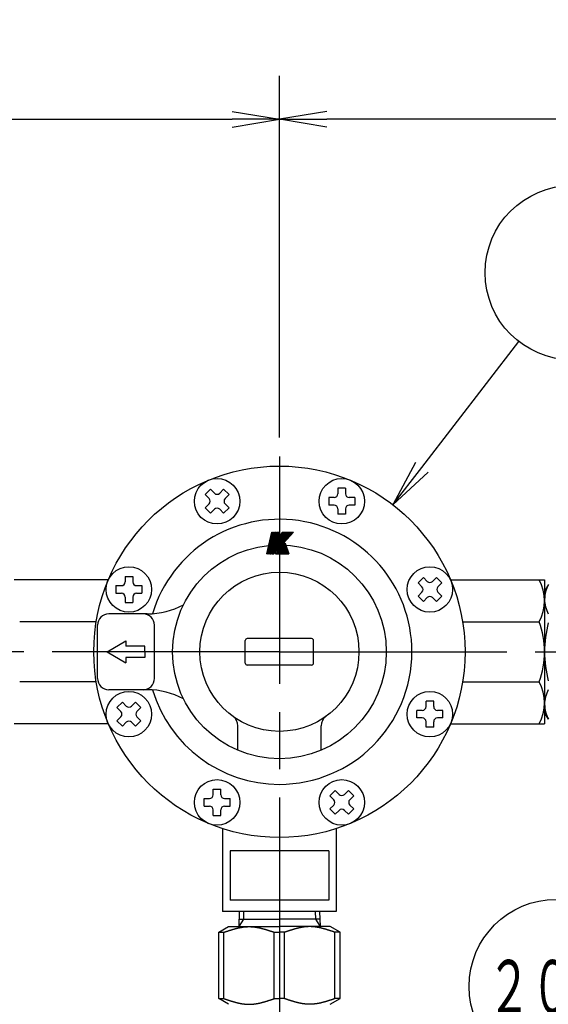
# Model space of a CAD drawing. Extents: x 0 to 2348, y 0 to 1511.
# Drawn here: x 992 to 1131, y 711 to 971 of the extents above; entities that cross this region are included whole.
import ezdxf

# ---------------------------------------------------------------- set-up
doc = ezdxf.new("R2010")
doc.units = 0
doc.header["$LTSCALE"] = 5
doc.linetypes.add('AM_ISO08W050', pattern=[18, 12, -1.5, 3, -1.5])
doc.layers.get('0').update_dxf_attribs({"linetype": 'CONTINUOUS'})
doc.layers.get('DEFPOINTS').update_dxf_attribs({"linetype": 'CONTINUOUS'})
for name, color, linetype in [('AM_0', 7, 'CONTINUOUS'), ('AM_4', 3, 'CONTINUOUS'), ('AM_5', 3, 'CONTINUOUS'), ('AM_7', 4, 'AM_ISO08W050')]:
    doc.layers.add(name, color=color, linetype=linetype)
doc.styles.get("Standard").update_dxf_attribs({"font": 'isocp.shx', "bigfont": 'EXTFONT.SHX'})
doc.dimstyles.get("Standard").update_dxf_attribs({"dimtxt": 0.18, "dimasz": 0.18, "dimexe": 0.18, "dimexo": 0.0625, "dimgap": 0.09, "dimtad": 0, "dimtih": 1, "dimtoh": 1, "dimzin": 0, "dimcen": 0.09, "dimazin": 3, "dimtfac": 1, "dimtofl": 0, "dimtmove": 0, "dimatfit": 3})

# ---------------------------------------------------------------- blocks, each defined once
blk = doc.blocks.new('_OPEN')
at = {"color": 0, "linetype": 'BYBLOCK'}
for p, q in [((-1, 0.167), (0, 0)), ((-1, -0.167), (0, 0)), ((0, 0), (-1, 0))]:
    blk.add_line(p, q, dxfattribs=at)
blk = doc.blocks.new('*D42')
at = {"layer": 'AM_5'}
for p, q in [((1278.2, 826.05), (1278.2, 955.98)), ((1265.7, 944.55), (1072.7, 944.55))]:
    blk.add_line(p, q, dxfattribs=at)
at = {"layer": 'DEFPOINTS', "color": 0}
for p in [(1060.2, 944.55), (1060.2, 855.59), (1278.2, 821.05)]:
    blk.add_point(p, dxfattribs=at)
at = {"layer": 'AM_5', "xscale": 12.49999981373548, "yscale": 12.49999981373548, "zscale": 12.49999981373548, "rotation": 180}
blk.add_blockref('_OPEN', (1060.2, 944.55), dxfattribs=at)
at = {"layer": 'AM_5', "xscale": 12.49999981373548, "yscale": 12.49999981373548, "zscale": 12.49999981373548}
blk.add_blockref('_OPEN', (1278.2, 944.55), dxfattribs=at)
at = {"layer": 'AM_5', "color": 3}
blk.add_text('218', height=16, dxfattribs=at).set_placement((1169.2, 939.25))
blk = doc.blocks.new('*D47')
at = {"layer": 'AM_5'}
for p, q in [((842.2, 826.05), (842.2, 955.98)), ((1060.2, 860.59), (1060.2, 955.98)), ((854.7, 944.55), (1047.7, 944.55))]:
    blk.add_line(p, q, dxfattribs=at)
at = {"layer": 'DEFPOINTS', "color": 0}
for p in [(1060.2, 944.55), (1060.2, 855.59), (842.2, 821.05)]:
    blk.add_point(p, dxfattribs=at)
at = {"layer": 'AM_5', "xscale": 12.49999981373548, "yscale": 12.49999981373548, "zscale": 12.49999981373548, "rotation": 180}
blk.add_blockref('_OPEN', (842.2, 944.55), dxfattribs=at)
at = {"layer": 'AM_5', "xscale": 12.49999981373548, "yscale": 12.49999981373548, "zscale": 12.49999981373548}
blk.add_blockref('_OPEN', (1060.2, 944.55), dxfattribs=at)
at = {"layer": 'AM_5', "color": 3}
blk.add_text('218', height=16, dxfattribs=at).set_placement((951.2, 939.25))
blk = doc.blocks.new('*D48')
at = {"layer": 'AM_5'}
for p, q in [((615.2, 818.55), (615.2, 1009.89)), ((1505.2, 818.55), (1505.2, 1009.89)), ((627.7, 998.46), (1492.7, 998.46))]:
    blk.add_line(p, q, dxfattribs=at)
at = {"layer": 'DEFPOINTS', "color": 0}
for p in [(1505.2, 998.46), (615.2, 813.55), (1505.2, 813.55)]:
    blk.add_point(p, dxfattribs=at)
at = {"layer": 'AM_5', "xscale": 12.49999981373548, "yscale": 12.49999981373548, "zscale": 12.49999981373548, "rotation": 180}
blk.add_blockref('_OPEN', (615.2, 998.46), dxfattribs=at)
at = {"layer": 'AM_5', "xscale": 12.49999981373548, "yscale": 12.49999981373548, "zscale": 12.49999981373548}
blk.add_blockref('_OPEN', (1505.2, 998.46), dxfattribs=at)
at = {"layer": 'AM_5', "color": 3}
blk.add_text('890', height=16, dxfattribs=at).set_placement((1060.2, 993.16))
blk = doc.blocks.new('*D49')
at = {"layer": 'AM_5'}
for p, q in [((958.33, 500.55), (958.33, 791.55)), ((1039.7, 488.05), (946.9, 488.05))]:
    blk.add_line(p, q, dxfattribs=at)
at = {"layer": 'DEFPOINTS', "color": 0}
for p in [(958.33, 804.05), (1060.2, 804.05), (1044.7, 488.05)]:
    blk.add_point(p, dxfattribs=at)
at = {"layer": 'AM_5', "xscale": 12.49999981373548, "yscale": 12.49999981373548, "zscale": 12.49999981373548}
for p, rotation in [((958.33, 804.05), 90), ((958.33, 488.05), 270)]:
    blk.add_blockref('_OPEN', p, dxfattribs=dict(at, rotation=rotation))
at = {"layer": 'AM_5', "color": 3}
blk.add_text('316?5（Ｕタイプ）', height=16, dxfattribs=at).set_placement((942.83, 625.25))
blk = doc.blocks.new('*D50')
at = {"layer": 'AM_5'}
for p, q in [((1222.04, 500.55), (1222.04, 791.55)), ((1196.06, 488.05), (1233.47, 488.05))]:
    blk.add_line(p, q, dxfattribs=at)
at = {"layer": 'DEFPOINTS', "color": 0}
for p in [(1030.2, 804.05), (1222.04, 804.05), (1191.06, 488.05)]:
    blk.add_point(p, dxfattribs=at)
at = {"layer": 'AM_5', "xscale": 12.49999981373548, "yscale": 12.49999981373548, "zscale": 12.49999981373548}
for p, rotation in [((1222.04, 804.05), 90), ((1222.04, 488.05), 270)]:
    blk.add_blockref('_OPEN', p, dxfattribs=dict(at, rotation=rotation))
at = {"layer": 'AM_5', "color": 3}
blk.add_text('403?5（Ｂタイプ）', height=16, dxfattribs=at).set_placement((1206.54, 625.25))
blk = doc.blocks.new('SYMTB009-036')
at = {"color": 3, "linetype": 'CONTINUOUS'}
for p, q in [((0, 0), (1.96, 8.48)), ((0.03, 0), (1.98, 8.48)), ((0.05, 0), (2.01, 8.48)), ((0.08, 0), (2.04, 8.48)), ((0.1, 0), (2.06, 8.48)), ((0.13, 0), (2.09, 8.48)), ((0.15, 0), (2.11, 8.48)), ((0.18, 0), (2.14, 8.48)), ((0.21, 0), (2.16, 8.48)), ((0.23, 0), (2.19, 8.48)), ((0.26, 0), (2.21, 8.48)), ((0.28, 0), (2.24, 8.48)), ((0.31, 0), (2.27, 8.48)), ((0.33, 0), (2.29, 8.48)), ((0.36, 0), (2.32, 8.48)), ((0.69, 0), (2.65, 8.48)), ((0.72, 0), (2.68, 8.48)), ((0.74, 0), (2.7, 8.48)), ((0.77, 0), (2.73, 8.48)), ((0.8, 0), (2.75, 8.48)), ((0.82, 0), (2.78, 8.48)), ((0.85, 0), (2.8, 8.48)), ((0.87, 0), (2.83, 8.48)), ((0.9, 0), (2.86, 8.48)), ((0.92, 0), (2.88, 8.48)), ((0.95, 0), (2.91, 8.48)), ((0.97, 0), (2.93, 8.48)), ((1, 0), (2.96, 8.48)), ((1.03, 0), (2.98, 8.48)), ((1.05, 0), (3.01, 8.48)), ((1.36, 0), (3.32, 8.48)), ((1.39, 0), (3.34, 8.48)), ((1.41, 0), (3.37, 8.48)), ((1.44, 0), (3.39, 8.48)), ((1.46, 0), (3.42, 8.48)), ((1.49, 0), (3.45, 8.48)), ((1.51, 0), (3.47, 8.48)), ((1.54, 0), (3.5, 8.48)), ((1.54, 0), (3.5, 8.48)), ((1.57, 0), (3.52, 8.48)), ((1.59, 0), (3.55, 8.48)), ((1.62, 0), (3.57, 8.48)), ((1.64, 0), (3.6, 8.48)), ((1.67, 0), (3.63, 8.48)), ((1.69, 0), (3.65, 8.48)), ((1.72, 0), (3.68, 8.48)), ((1.96, 8.48), (2.32, 8.48)), ((2.03, 0), (3.99, 8.48)), ((2.04, 0.01), (9.66, 8.48)), ((2.05, 0.06), (9.63, 8.48)), ((2.06, 0), (9.7, 8.48)), ((2.06, 0.11), (9.59, 8.48)), ((2.07, 0), (4.02, 8.48)), ((2.07, 0.17), (9.56, 8.48)), ((2.09, 0), (9.73, 8.48)), ((2.1, 0), (4.06, 8.48)), ((2.1, 0.27), (9.49, 8.48)), ((2.11, 0.32), (9.46, 8.48)), ((2.12, 0.37), (9.42, 8.48)), ((2.13, 0), (4.09, 8.48)), ((2.13, 0.27), (9.52, 8.48)), ((2.13, 0.42), (9.39, 8.48)), ((2.13, 0), (9.77, 8.48)), ((2.14, 0.48), (9.35, 8.48)), ((2.16, 0), (9.8, 8.48)), ((2.16, 0.53), (9.32, 8.48)), ((2.16, 0), (4.12, 8.48)), ((2.17, 0.58), (9.28, 8.48)), ((2.18, 0.63), (9.25, 8.48)), ((2.19, 0), (4.15, 8.48)), ((2.19, 0.68), (9.21, 8.48)), ((2.2, 0), (9.84, 8.48)), ((2.2, 0.73), (9.18, 8.48)), ((2.21, 0.78), (9.14, 8.48)), ((2.23, 0), (9.87, 8.48)), ((2.23, 0.84), (9.11, 8.48)), ((2.23, 0), (4.18, 8.48)), ((2.24, 0.89), (9.08, 8.48)), ((2.25, 0.94), (9.04, 8.48)), ((2.26, 0), (4.22, 8.48)), ((2.26, 0.99), (9.01, 8.48)), ((2.27, 1.04), (8.97, 8.48)), ((2.27, 0), (9.9, 8.48)), ((2.29, 0), (4.25, 8.48)), ((2.29, 1.09), (8.94, 8.48)), ((2.3, 0), (9.94, 8.48)), ((2.3, 1.15), (8.9, 8.48)), ((2.31, 1.2), (8.87, 8.48)), ((2.32, 0), (4.28, 8.48)), ((2.32, 1.25), (8.83, 8.48)), ((2.33, 1.3), (8.8, 8.48)), ((2.34, 0), (9.97, 8.48)), ((2.35, 1.35), (8.76, 8.48)), ((2.35, 0), (4.31, 8.48)), ((2.36, 1.4), (8.73, 8.48)), ((2.37, 0), (10.01, 8.48)), ((2.37, 1.46), (8.7, 8.48)), ((2.38, 1.51), (8.66, 8.48)), ((2.39, 0), (4.34, 8.48)), ((2.39, 1.56), (8.63, 8.48)), ((2.41, 1.61), (8.59, 8.48)), ((2.41, 0), (10.04, 8.48)), ((2.42, 1.66), (8.56, 8.48)), ((2.42, 0), (4.38, 8.48)), ((2.43, 1.71), (8.52, 8.48)), ((2.44, 0), (10.08, 8.48)), ((2.44, 1.77), (8.49, 8.48)), ((2.45, 1.82), (8.45, 8.48)), ((2.45, 0), (4.41, 8.48)), ((2.46, 1.87), (8.42, 8.48)), ((2.47, 0), (10.11, 8.48)), ((2.48, 0), (4.44, 8.48)), ((2.48, 1.92), (8.38, 8.48)), ((2.49, 1.97), (8.35, 8.48)), ((2.5, 2.02), (8.32, 8.48)), ((2.51, 0), (4.47, 8.48)), ((2.51, 0), (10.15, 8.48)), ((2.51, 2.07), (8.28, 8.48)), ((2.52, 2.13), (8.25, 8.48)), ((2.54, 2.18), (8.21, 8.48)), ((2.54, 0), (10.18, 8.48)), ((2.55, 2.23), (8.18, 8.48)), ((2.55, 0), (4.5, 8.48)), ((2.56, 2.28), (8.14, 8.48)), ((2.57, 2.33), (8.11, 8.48)), ((2.58, 0), (4.54, 8.48)), ((2.58, 0), (10.22, 8.48)), ((2.58, 2.38), (8.07, 8.48)), ((2.6, 2.44), (8.04, 8.48)), ((2.61, 0), (10.25, 8.48)), ((2.61, 2.49), (8, 8.48)), ((2.61, 0), (4.57, 8.48)), ((2.62, 2.54), (7.97, 8.48)), ((2.63, 2.59), (7.94, 8.48)), ((2.64, 0), (4.6, 8.48)), ((2.64, 2.64), (7.9, 8.48)), ((2.65, 8.48), (3.01, 8.48)), ((2.65, 0), (10.28, 8.48)), ((2.66, 2.69), (7.87, 8.48)), ((2.67, 0), (4.63, 8.48)), ((2.67, 2.75), (7.83, 8.48)), ((2.68, 2.8), (7.8, 8.48)), ((2.68, 0), (10.32, 8.48)), ((2.69, 2.85), (7.76, 8.48)), ((2.7, 2.9), (7.73, 8.48)), ((2.71, 0), (4.67, 8.48)), ((2.71, 2.95), (7.69, 8.48)), ((2.72, 0), (10.35, 8.48)), ((2.73, 3), (7.66, 8.48)), ((2.74, 3.05), (7.62, 8.48)), ((2.74, 0), (4.7, 8.48)), ((2.75, 0), (10.39, 8.48)), ((2.75, 3.11), (7.59, 8.48)), ((2.76, 3.16), (7.56, 8.48)), ((2.77, 0), (4.73, 8.48)), ((2.77, 3.21), (7.52, 8.48)), ((2.79, 3.26), (7.49, 8.48)), ((2.79, 0), (10.42, 8.48)), ((2.8, 3.31), (7.45, 8.48)), ((2.8, 0), (4.76, 8.48)), ((2.81, 3.36), (7.42, 8.48)), ((2.82, 3.42), (7.38, 8.48)), ((2.82, 0), (10.46, 8.48)), ((2.83, 3.47), (7.35, 8.48)), ((2.84, 0), (4.79, 8.48)), ((2.85, 0), (10.49, 8.48)), ((2.85, 3.52), (7.31, 8.48)), ((2.86, 3.57), (7.28, 8.48)), ((2.87, 3.62), (7.24, 8.48)), ((2.87, 0.02), (4.83, 8.48)), ((2.88, 3.67), (7.21, 8.48)), ((2.89, 3.73), (7.18, 8.48)), ((2.91, 0.07), (4.86, 8.48)), ((2.91, 3.78), (7.14, 8.48)), ((2.92, 3.83), (7.11, 8.48)), ((2.93, 3.88), (7.07, 8.48)), ((2.94, 3.93), (7.04, 8.48)), ((2.95, 3.98), (7, 8.48)), ((2.96, 4.04), (6.97, 8.48)), ((2.96, 0.11), (4.89, 8.48)), ((2.98, 4.09), (6.93, 8.48)), ((2.99, 4.14), (6.9, 8.48)), ((3, 0.16), (4.92, 8.48)), ((3, 4.19), (6.87, 8.48)), ((3.01, 4.24), (6.83, 8.48)), ((3.02, 4.29), (6.8, 8.48)), ((3.04, 0.21), (4.95, 8.48)), ((3.04, 4.34), (6.75, 8.46)), ((3.05, 4.4), (6.73, 8.48)), ((3.06, 4.45), (6.69, 8.48)), ((3.07, 4.5), (6.66, 8.48)), ((3.08, 4.55), (6.62, 8.48)), ((3.1, 4.6), (6.59, 8.48)), ((3.11, 4.65), (6.55, 8.48)), ((3.12, 4.71), (6.52, 8.48)), ((3.13, 4.76), (6.49, 8.48)), ((3.14, 4.81), (6.45, 8.48)), ((3.16, 4.86), (6.42, 8.48)), ((3.17, 4.91), (6.38, 8.48)), ((3.32, 8.48), (3.68, 8.48)), ((3.99, 8.48), (4.99, 8.48)), ((4.47, 6.4), (6.35, 8.48)), ((4.49, 6.45), (6.31, 8.48)), ((4.5, 6.5), (6.28, 8.48)), ((4.55, 6.6), (4.99, 8.48)), ((4.55, 6.6), (6.24, 8.48)), ((6.24, 8.48), (10.49, 8.48)), ((3.43, 0), (7.15, 4.13)), ((6.92, 3.88), (8.33, 0)), ((6.96, 3.92), (8.39, 0)), ((7, 3.96), (8.44, 0)), ((7.04, 4), (8.49, 0)), ((7.07, 4.05), (8.55, 0)), ((7.11, 4.09), (8.6, 0)), ((7.15, 4.13), (8.65, 0)), ((0, 0), (0.36, 0)), ((0.69, 0), (1.05, 0)), ((1.36, 0), (1.72, 0)), ((2.03, 0), (2.85, 0)), ((3.43, 0), (8.65, 0)), ((3.44, 0.01), (3.44, 0)), ((3.47, 0.05), (3.49, 0)), ((3.51, 0.09), (3.54, 0)), ((3.55, 0.13), (3.6, 0)), ((3.59, 0.17), (3.65, 0)), ((3.63, 0.22), (3.7, 0)), ((3.66, 0.26), (3.76, 0)), ((3.7, 0.3), (3.81, 0)), ((3.74, 0.34), (3.86, 0)), ((3.78, 0.38), (3.92, 0)), ((3.82, 0.43), (3.97, 0)), ((3.85, 0.47), (4.02, 0)), ((3.89, 0.51), (4.08, 0)), ((3.93, 0.55), (4.13, 0)), ((3.97, 0.59), (4.18, 0)), ((4, 0.64), (4.24, 0)), ((4.04, 0.68), (4.29, 0)), ((4.08, 0.72), (4.34, 0)), ((4.12, 0.76), (4.4, 0)), ((4.16, 0.8), (4.45, 0)), ((4.19, 0.85), (4.5, 0)), ((4.23, 0.89), (4.56, 0)), ((4.27, 0.93), (4.61, 0)), ((4.31, 0.97), (4.66, 0)), ((4.35, 1.02), (4.72, 0)), ((4.38, 1.06), (4.77, 0)), ((4.42, 1.1), (4.82, 0)), ((4.46, 1.14), (4.87, 0)), ((4.5, 1.18), (4.93, 0)), ((4.53, 1.23), (4.98, 0)), ((4.57, 1.27), (5.03, 0)), ((4.61, 1.31), (5.09, 0)), ((4.65, 1.35), (5.14, 0)), ((4.69, 1.39), (5.19, 0)), ((4.72, 1.44), (5.25, 0)), ((4.76, 1.48), (5.3, 0)), ((4.8, 1.52), (5.35, 0)), ((4.84, 1.56), (5.41, 0)), ((4.88, 1.6), (5.46, 0)), ((4.91, 1.65), (5.51, 0)), ((4.95, 1.69), (5.57, 0)), ((4.99, 1.73), (5.62, 0)), ((5.03, 1.77), (5.67, 0)), ((5.07, 1.81), (5.73, 0)), ((5.1, 1.86), (5.78, 0)), ((5.14, 1.9), (5.83, 0)), ((5.18, 1.94), (5.89, 0)), ((5.22, 1.98), (5.94, 0)), ((5.25, 2.03), (5.99, 0)), ((5.29, 2.07), (6.05, 0)), ((5.33, 2.11), (6.1, 0)), ((5.37, 2.15), (6.15, 0)), ((5.41, 2.19), (6.2, 0)), ((5.44, 2.24), (6.26, 0)), ((5.48, 2.28), (6.31, 0)), ((5.52, 2.32), (6.36, 0)), ((5.56, 2.36), (6.42, 0)), ((5.6, 2.4), (6.47, 0)), ((5.63, 2.45), (6.52, 0)), ((5.67, 2.49), (6.58, 0)), ((5.71, 2.53), (6.63, 0)), ((5.75, 2.57), (6.68, 0)), ((5.79, 2.61), (6.74, 0)), ((5.82, 2.66), (6.79, 0)), ((5.86, 2.7), (6.84, 0)), ((5.9, 2.74), (6.9, 0)), ((5.94, 2.78), (6.95, 0)), ((5.97, 2.82), (7, 0)), ((6.01, 2.87), (7.06, 0)), ((6.05, 2.91), (7.11, 0)), ((6.09, 2.95), (7.16, 0)), ((6.13, 2.99), (7.22, 0)), ((6.16, 3.04), (7.27, 0)), ((6.2, 3.08), (7.32, 0)), ((6.24, 3.12), (7.38, 0)), ((6.28, 3.16), (7.43, 0)), ((6.32, 3.2), (7.48, 0)), ((6.35, 3.25), (7.54, 0)), ((6.39, 3.29), (7.59, 0)), ((6.43, 3.33), (7.64, 0)), ((6.47, 3.37), (7.69, 0)), ((6.51, 3.41), (7.75, 0)), ((6.54, 3.46), (7.8, 0)), ((6.58, 3.5), (7.85, 0)), ((6.62, 3.54), (7.91, 0)), ((6.66, 3.58), (7.96, 0)), ((6.69, 3.62), (8.01, 0)), ((6.73, 3.67), (8.07, 0)), ((6.77, 3.71), (8.12, 0)), ((6.81, 3.75), (8.17, 0)), ((6.85, 3.79), (8.23, 0)), ((6.88, 3.83), (8.28, 0))]:
    blk.add_line(p, q, dxfattribs=at)
blk = doc.blocks.new('*U53')
at = {"color": 3, "linetype": 'CONTINUOUS'}
blk.add_lwpolyline([(37.6, 48.66), (63.23, 81.83)], dxfattribs=at)
at = {"color": 3, "linetype": 'CONTINUOUS', "xscale": 12.49999981373548, "yscale": 12.49999981373548, "zscale": 12.49999981373548, "rotation": 232.3070652664545}
blk.add_blockref('_OPEN', (29.96, 38.77), dxfattribs=at)
blk = doc.blocks.new('*U54')
at = {"color": 2, "width": 0.6}
blk.add_text('１', height=16, dxfattribs=at).set_placement((71.83, 92.03))
blk = doc.blocks.new('*U29', base_point=(77.29, 100.03))
at = {"color": 3, "linetype": 'CONTINUOUS'}
blk.add_circle((77.29, 100.03), 23, dxfattribs=at)
at = {"layer": 'AM_0'}
for name in ['*U54', '*U53']:
    blk.add_blockref(name, (0, 0), dxfattribs=at)
blk = doc.blocks.new('*U76')
at = {"color": 3, "linetype": 'CONTINUOUS'}
blk.add_lwpolyline([(102.39, -164.13), (81.37, -109.76)], dxfattribs=at)
at = {"color": 3, "linetype": 'CONTINUOUS', "xscale": 12.49999981373548, "yscale": 12.49999981373548, "zscale": 12.49999981373548, "rotation": 291.1438012535571}
blk.add_blockref('_OPEN', (106.9, -175.79), dxfattribs=at)
blk = doc.blocks.new('*U77')
at = {"color": 2, "width": 0.6}
blk.add_text('２０８', height=14, dxfattribs=at).set_placement((54.9, -95.31))
blk = doc.blocks.new('*U41', base_point=(73.07, -88.31))
at = {"color": 3, "linetype": 'CONTINUOUS'}
blk.add_circle((73.07, -88.31), 23, dxfattribs=at)
at = {"layer": 'AM_0'}
for name in ['*U77', '*U76']:
    blk.add_blockref(name, (0, 0), dxfattribs=at)

msp = doc.modelspace()

# ---------------------------------------------------------------- linework, layer by layer
at = {"layer": 'AM_0'}
for p, q in [((1042.01, 846.92), (1040.6, 845.51)), ((1042.01, 846.92), (1043.04, 845.89)), ((1045.47, 846.92), (1044.45, 845.89)), ((1045.47, 846.92), (1046.89, 845.51)), ((1075.65, 847.22), (1075.65, 845.77)), ((1077.65, 847.22), (1075.65, 847.22)), ((1077.65, 847.22), (1077.65, 845.77)), ((1040.6, 845.51), (1041.62, 844.48)), ((1046.89, 845.51), (1045.86, 844.48)), ((1073.2, 844.77), (1073.2, 842.77)), ((1074.65, 844.77), (1073.2, 844.77)), ((1080.1, 844.77), (1078.65, 844.77)), ((1080.1, 844.77), (1080.1, 842.77)), ((1041.62, 843.07), (1040.6, 842.04)), ((1040.6, 842.04), (1042.01, 840.63)), ((1046.89, 842.04), (1045.47, 840.63)), ((1045.86, 843.07), (1046.89, 842.04)), ((1074.65, 842.77), (1073.2, 842.77)), ((1075.65, 841.77), (1075.65, 840.32)), ((1077.65, 841.77), (1077.65, 840.32)), ((1080.1, 842.77), (1078.65, 842.77)), ((1043.04, 841.65), (1042.01, 840.63)), ((1044.45, 841.65), (1045.47, 840.63)), ((1077.65, 840.32), (1075.65, 840.32)), ((1019.47, 823.95), (1019.47, 822.5)), ((1019.47, 823.95), (1021.47, 823.95)), ((1021.47, 823.95), (1021.47, 822.5)), ((1098.19, 823.65), (1096.78, 822.23)), ((1099.22, 822.62), (1098.19, 823.65)), ((1101.66, 823.65), (1100.63, 822.62)), ((1103.07, 822.23), (1101.66, 823.65)), ((1015.03, 823.05), (990.2, 823.05)), ((1017.02, 821.5), (1017.02, 819.5)), ((1017.02, 821.5), (1018.47, 821.5)), ((1022.47, 821.5), (1023.92, 821.5)), ((1023.92, 821.5), (1023.92, 819.5)), ((1097.8, 821.21), (1096.78, 822.23)), ((1103.07, 822.23), (1102.05, 821.21)), ((1105.36, 823.05), (1130.2, 823.05)), ((1130.2, 823.05), (1130.2, 785.05)), ((1131.21, 821.8), (1130.2, 820.05)), ((1017.02, 819.5), (1018.47, 819.5)), ((1019.47, 818.5), (1019.47, 817.05)), ((1021.47, 818.5), (1021.47, 817.05)), ((1022.47, 819.5), (1023.92, 819.5)), ((1097.8, 819.79), (1096.78, 818.77)), ((1098.19, 817.35), (1096.78, 818.77)), ((1099.22, 818.38), (1098.19, 817.35)), ((1101.66, 817.35), (1100.63, 818.38)), ((1103.07, 818.77), (1101.66, 817.35)), ((1103.07, 818.77), (1102.05, 819.79)), ((1019.47, 817.05), (1021.47, 817.05)), ((1025.33, 814.05), (1015.2, 814.05)), ((1011.84, 811.95), (991.64, 811.95)), ((1012.2, 797.05), (1012.2, 811.05)), ((1027.2, 797.05), (1027.2, 811.05)), ((1108.56, 811.95), (1128.76, 811.95)), ((1014.7, 804.05), (1019.7, 806.93)), ((1019.7, 806.93), (1019.7, 805.55)), ((1024.7, 805.55), (1019.7, 805.55)), ((1024.7, 804.05), (1024.7, 805.55)), ((1051.2, 801.05), (1051.2, 807.05)), ((1068.7, 807.55), (1051.7, 807.55)), ((1069.2, 801.05), (1069.2, 807.05)), ((1014.7, 804.05), (1019.7, 801.16)), ((1024.7, 804.05), (1024.7, 802.55)), ((1019.7, 802.55), (1019.7, 801.16)), ((1024.7, 802.55), (1019.7, 802.55)), ((1068.7, 800.55), (1051.7, 800.55)), ((1011.84, 796.15), (991.64, 796.15)), ((1108.56, 796.15), (1128.76, 796.15)), ((1025.33, 794.05), (1015.2, 794.05)), ((1017.32, 789.32), (1018.74, 790.74)), ((1018.74, 790.74), (1019.76, 789.71)), ((1021.18, 789.71), (1022.2, 790.74)), ((1022.2, 790.74), (1023.62, 789.32)), ((1100.92, 791.04), (1098.92, 791.04)), ((1098.92, 789.59), (1098.92, 791.04)), ((1100.92, 789.59), (1100.92, 791.04)), ((1017.32, 789.32), (1018.35, 788.3)), ((1022.59, 788.3), (1023.62, 789.32)), ((1096.47, 786.59), (1096.47, 788.59)), ((1097.92, 788.59), (1096.47, 788.59)), ((1103.37, 788.59), (1101.92, 788.59)), ((1103.37, 786.59), (1103.37, 788.59)), ((1131.21, 786.3), (1130.2, 788.05)), ((1015.03, 785.05), (990.2, 785.05)), ((1017.32, 785.86), (1018.35, 786.88)), ((1017.32, 785.86), (1018.74, 784.44)), ((1018.74, 784.44), (1019.76, 785.47)), ((1021.18, 785.47), (1022.2, 784.44)), ((1022.2, 784.44), (1023.62, 785.86)), ((1022.59, 786.88), (1023.62, 785.86)), ((1049.2, 778.08), (1049.2, 784.55)), ((1071.2, 778.08), (1071.2, 784.55)), ((1097.92, 786.59), (1096.47, 786.59)), ((1098.92, 784.14), (1098.92, 785.59)), ((1100.92, 784.14), (1100.92, 785.59)), ((1103.37, 786.59), (1101.92, 786.59)), ((1105.36, 785.05), (1130.2, 785.05)), ((1100.92, 784.14), (1098.92, 784.14)), ((1042.74, 766.32), (1042.74, 767.77)), ((1042.74, 767.77), (1044.74, 767.77)), ((1044.74, 766.32), (1044.74, 767.77)), ((1073.51, 766.05), (1074.92, 767.47)), ((1075.95, 766.44), (1074.92, 767.47)), ((1077.36, 766.44), (1078.39, 767.47)), ((1079.8, 766.05), (1078.39, 767.47)), ((1040.29, 763.32), (1040.29, 765.32)), ((1040.29, 765.32), (1041.74, 765.32)), ((1045.74, 765.32), (1047.19, 765.32)), ((1047.19, 763.32), (1047.19, 765.32)), ((1074.53, 765.03), (1073.51, 766.05)), ((1078.77, 765.03), (1079.8, 766.05)), ((1040.29, 763.32), (1041.74, 763.32)), ((1042.74, 760.87), (1042.74, 762.32)), ((1044.74, 760.87), (1044.74, 762.32)), ((1045.74, 763.32), (1047.19, 763.32)), ((1073.51, 762.59), (1074.53, 763.61)), ((1074.92, 761.17), (1073.51, 762.59)), ((1074.92, 761.17), (1075.95, 762.2)), ((1078.39, 761.17), (1077.36, 762.2)), ((1078.39, 761.17), (1079.8, 762.59)), ((1079.8, 762.59), (1078.77, 763.61)), ((1042.74, 760.87), (1044.74, 760.87)), ((1045.2, 757.4), (1045.2, 735.55)), ((1075.2, 757.4), (1075.2, 735.55)), ((1073.2, 751.55), (1047.2, 751.55)), ((1047.2, 751.55), (1047.2, 738.55)), ((1073.2, 751.55), (1073.2, 738.55)), ((1073.2, 738.55), (1047.2, 738.55)), ((1075.2, 735.55), (1045.2, 735.55)), ((1049.6, 735.55), (1049.48, 731.55)), ((1070.8, 735.55), (1070.92, 731.55)), ((1049.54, 733.52), (1060.2, 733.52)), ((1070.86, 733.52), (1060.2, 733.52)), ((1044.2, 730.05), (1046.8, 731.55)), ((1044.2, 730.05), (1045.54, 730.05)), ((1044.2, 712.55), (1044.2, 730.05)), ((1045.54, 712.55), (1045.54, 730.05)), ((1046.8, 731.55), (1060.2, 731.55)), ((1058.85, 712.55), (1058.85, 730.05)), ((1058.85, 730.05), (1060.2, 730.05)), ((1073.6, 731.55), (1060.2, 731.55)), ((1061.54, 730.05), (1060.2, 730.05)), ((1061.54, 712.55), (1061.54, 730.05)), ((1076.2, 730.05), (1073.6, 731.55)), ((1076.2, 730.05), (1074.85, 730.05)), ((1074.85, 712.55), (1074.85, 730.05)), ((1076.2, 712.55), (1076.2, 730.05)), ((1044.2, 712.55), (1045.54, 712.55)), ((1046.8, 711.05), (1044.2, 712.55)), ((1058.85, 712.55), (1060.2, 712.55)), ((1061.54, 712.55), (1060.2, 712.55)), ((1073.6, 711.05), (1076.2, 712.55)), ((1076.2, 712.55), (1074.85, 712.55))]:
    msp.add_line(p, q, dxfattribs=at)
for points in [[(1045.54, 730.05, 0), (1045.63, 730.07, 0), (1045.71, 730.1, 0), (1045.79, 730.13, 0), (1045.88, 730.16, 0), (1045.96, 730.19, 0), (1046.04, 730.22, 0), (1046.13, 730.24, 0), (1046.21, 730.27, 0), (1046.3, 730.3, 0), (1046.38, 730.33, 0), (1046.46, 730.36, 0), (1046.55, 730.38, 0), (1046.63, 730.41, 0), (1046.71, 730.44, 0), (1046.8, 730.47, 0), (1046.88, 730.49, 0), (1046.97, 730.52, 0), (1047.05, 730.55, 0), (1047.13, 730.57, 0), (1047.22, 730.6, 0), (1047.3, 730.63, 0), (1047.38, 730.65, 0), (1047.47, 730.68, 0), (1047.55, 730.71, 0), (1047.64, 730.73, 0), (1047.72, 730.76, 0), (1047.8, 730.78, 0), (1047.89, 730.81, 0), (1047.97, 730.83, 0), (1048.05, 730.86, 0), (1048.14, 730.88, 0), (1048.22, 730.9, 0), (1048.3, 730.93, 0), (1048.39, 730.95, 0), (1048.47, 730.97, 0), (1048.56, 731, 0), (1048.64, 731.02, 0), (1048.72, 731.04, 0), (1048.81, 731.06, 0), (1048.89, 731.08, 0), (1048.97, 731.1, 0), (1049.06, 731.12, 0), (1049.14, 731.14, 0), (1049.23, 731.16, 0), (1049.31, 731.18, 0), (1049.39, 731.2, 0), (1049.48, 731.22, 0), (1049.56, 731.24, 0), (1049.64, 731.26, 0), (1049.73, 731.27, 0), (1049.81, 731.29, 0), (1049.9, 731.31, 0), (1049.98, 731.32, 0), (1050.06, 731.34, 0), (1050.15, 731.35, 0), (1050.23, 731.37, 0), (1050.31, 731.38, 0), (1050.4, 731.4, 0), (1050.48, 731.41, 0), (1050.57, 731.42, 0), (1050.65, 731.43, 0), (1050.73, 731.45, 0), (1050.82, 731.46, 0), (1050.9, 731.47, 0), (1050.98, 731.48, 0), (1051.07, 731.49, 0), (1051.15, 731.49, 0), (1051.24, 731.5, 0), (1051.32, 731.51, 0), (1051.4, 731.51, 0), (1051.49, 731.52, 0), (1051.57, 731.53, 0), (1051.65, 731.53, 0), (1051.74, 731.53, 0), (1051.82, 731.54, 0), (1051.9, 731.54, 0), (1051.99, 731.54, 0), (1052.07, 731.54, 0), (1052.16, 731.55, 0), (1052.24, 731.55, 0), (1052.32, 731.54, 0), (1052.41, 731.54, 0), (1052.49, 731.54, 0), (1052.57, 731.54, 0), (1052.66, 731.53, 0), (1052.74, 731.53, 0), (1052.83, 731.53, 0), (1052.91, 731.52, 0), (1052.99, 731.51, 0), (1053.08, 731.51, 0), (1053.16, 731.5, 0), (1053.24, 731.49, 0), (1053.33, 731.49, 0), (1053.41, 731.48, 0), (1053.5, 731.47, 0), (1053.58, 731.46, 0), (1053.66, 731.45, 0), (1053.75, 731.43, 0), (1053.83, 731.42, 0), (1053.91, 731.41, 0), (1054, 731.4, 0), (1054.08, 731.38, 0), (1054.17, 731.37, 0), (1054.25, 731.35, 0), (1054.33, 731.34, 0), (1054.42, 731.32, 0), (1054.5, 731.31, 0), (1054.58, 731.29, 0), (1054.67, 731.27, 0), (1054.75, 731.26, 0), (1054.83, 731.24, 0), (1054.92, 731.22, 0), (1055, 731.2, 0), (1055.09, 731.18, 0), (1055.17, 731.16, 0), (1055.25, 731.14, 0), (1055.34, 731.12, 0), (1055.42, 731.1, 0), (1055.5, 731.08, 0), (1055.59, 731.06, 0), (1055.67, 731.04, 0), (1055.76, 731.02, 0), (1055.84, 731, 0), (1055.92, 730.97, 0), (1056.01, 730.95, 0), (1056.09, 730.93, 0), (1056.17, 730.9, 0), (1056.26, 730.88, 0), (1056.34, 730.86, 0), (1056.43, 730.83, 0), (1056.51, 730.81, 0), (1056.59, 730.78, 0), (1056.68, 730.76, 0), (1056.76, 730.73, 0), (1056.84, 730.71, 0), (1056.93, 730.68, 0), (1057.01, 730.65, 0), (1057.1, 730.63, 0), (1057.18, 730.6, 0), (1057.26, 730.57, 0), (1057.35, 730.55, 0), (1057.43, 730.52, 0), (1057.51, 730.49, 0), (1057.6, 730.47, 0), (1057.68, 730.44, 0), (1057.77, 730.41, 0), (1057.85, 730.38, 0), (1057.93, 730.36, 0), (1058.02, 730.33, 0), (1058.1, 730.3, 0), (1058.18, 730.27, 0), (1058.27, 730.24, 0), (1058.35, 730.22, 0), (1058.43, 730.19, 0), (1058.52, 730.16, 0), (1058.6, 730.13, 0), (1058.69, 730.1, 0), (1058.77, 730.07, 0), (1058.85, 730.05, 0)], [(1074.85, 730.05, 0), (1074.77, 730.07, 0), (1074.69, 730.1, 0), (1074.6, 730.13, 0), (1074.52, 730.16, 0), (1074.43, 730.19, 0), (1074.35, 730.22, 0), (1074.27, 730.24, 0), (1074.18, 730.27, 0), (1074.1, 730.3, 0), (1074.02, 730.33, 0), (1073.93, 730.36, 0), (1073.85, 730.38, 0), (1073.77, 730.41, 0), (1073.68, 730.44, 0), (1073.6, 730.47, 0), (1073.51, 730.49, 0), (1073.43, 730.52, 0), (1073.35, 730.55, 0), (1073.26, 730.57, 0), (1073.18, 730.6, 0), (1073.1, 730.63, 0), (1073.01, 730.65, 0), (1072.93, 730.68, 0), (1072.84, 730.71, 0), (1072.76, 730.73, 0), (1072.68, 730.76, 0), (1072.59, 730.78, 0), (1072.51, 730.81, 0), (1072.43, 730.83, 0), (1072.34, 730.86, 0), (1072.26, 730.88, 0), (1072.17, 730.9, 0), (1072.09, 730.93, 0), (1072.01, 730.95, 0), (1071.92, 730.97, 0), (1071.84, 731, 0), (1071.76, 731.02, 0), (1071.67, 731.04, 0), (1071.59, 731.06, 0), (1071.5, 731.08, 0), (1071.42, 731.1, 0), (1071.34, 731.12, 0), (1071.25, 731.14, 0), (1071.17, 731.16, 0), (1071.09, 731.18, 0), (1071, 731.2, 0), (1070.92, 731.22, 0), (1070.83, 731.24, 0), (1070.75, 731.26, 0), (1070.67, 731.27, 0), (1070.58, 731.29, 0), (1070.5, 731.31, 0), (1070.42, 731.32, 0), (1070.33, 731.34, 0), (1070.25, 731.35, 0), (1070.17, 731.37, 0), (1070.08, 731.38, 0), (1070, 731.4, 0), (1069.91, 731.41, 0), (1069.83, 731.42, 0), (1069.75, 731.43, 0), (1069.66, 731.45, 0), (1069.58, 731.46, 0), (1069.5, 731.47, 0), (1069.41, 731.48, 0), (1069.33, 731.49, 0), (1069.24, 731.49, 0), (1069.16, 731.5, 0), (1069.08, 731.51, 0), (1068.99, 731.51, 0), (1068.91, 731.52, 0), (1068.83, 731.53, 0), (1068.74, 731.53, 0), (1068.66, 731.53, 0), (1068.57, 731.54, 0), (1068.49, 731.54, 0), (1068.41, 731.54, 0), (1068.32, 731.54, 0), (1068.24, 731.55, 0), (1068.16, 731.55, 0), (1068.07, 731.54, 0), (1067.99, 731.54, 0), (1067.9, 731.54, 0), (1067.82, 731.54, 0), (1067.74, 731.53, 0), (1067.65, 731.53, 0), (1067.57, 731.53, 0), (1067.49, 731.52, 0), (1067.4, 731.51, 0), (1067.32, 731.51, 0), (1067.24, 731.5, 0), (1067.15, 731.49, 0), (1067.07, 731.49, 0), (1066.98, 731.48, 0), (1066.9, 731.47, 0), (1066.82, 731.46, 0), (1066.73, 731.45, 0), (1066.65, 731.43, 0), (1066.57, 731.42, 0), (1066.48, 731.41, 0), (1066.4, 731.4, 0), (1066.31, 731.38, 0), (1066.23, 731.37, 0), (1066.15, 731.35, 0), (1066.06, 731.34, 0), (1065.98, 731.32, 0), (1065.9, 731.31, 0), (1065.81, 731.29, 0), (1065.73, 731.27, 0), (1065.64, 731.26, 0), (1065.56, 731.24, 0), (1065.48, 731.22, 0), (1065.39, 731.2, 0), (1065.31, 731.18, 0), (1065.23, 731.16, 0), (1065.14, 731.14, 0), (1065.06, 731.12, 0), (1064.97, 731.1, 0), (1064.89, 731.08, 0), (1064.81, 731.06, 0), (1064.72, 731.04, 0), (1064.64, 731.02, 0), (1064.56, 731, 0), (1064.47, 730.97, 0), (1064.39, 730.95, 0), (1064.3, 730.93, 0), (1064.22, 730.9, 0), (1064.14, 730.88, 0), (1064.05, 730.86, 0), (1063.97, 730.83, 0), (1063.89, 730.81, 0), (1063.8, 730.78, 0), (1063.72, 730.76, 0), (1063.64, 730.73, 0), (1063.55, 730.71, 0), (1063.47, 730.68, 0), (1063.38, 730.65, 0), (1063.3, 730.63, 0), (1063.22, 730.6, 0), (1063.13, 730.57, 0), (1063.05, 730.55, 0), (1062.97, 730.52, 0), (1062.88, 730.49, 0), (1062.8, 730.47, 0), (1062.71, 730.44, 0), (1062.63, 730.41, 0), (1062.55, 730.38, 0), (1062.46, 730.36, 0), (1062.38, 730.33, 0), (1062.3, 730.3, 0), (1062.21, 730.27, 0), (1062.13, 730.24, 0), (1062.04, 730.22, 0), (1061.96, 730.19, 0), (1061.88, 730.16, 0), (1061.79, 730.13, 0), (1061.71, 730.1, 0), (1061.63, 730.07, 0), (1061.54, 730.05, 0)], [(1045.54, 712.55, 0), (1045.63, 712.52, 0), (1045.71, 712.49, 0), (1045.79, 712.46, 0), (1045.88, 712.43, 0), (1045.96, 712.4, 0), (1046.04, 712.38, 0), (1046.13, 712.35, 0), (1046.21, 712.32, 0), (1046.3, 712.29, 0), (1046.38, 712.26, 0), (1046.46, 712.24, 0), (1046.55, 712.21, 0), (1046.63, 712.18, 0), (1046.71, 712.15, 0), (1046.8, 712.13, 0), (1046.88, 712.1, 0), (1046.97, 712.07, 0), (1047.05, 712.04, 0), (1047.13, 712.02, 0), (1047.22, 711.99, 0), (1047.3, 711.97, 0), (1047.38, 711.94, 0), (1047.47, 711.91, 0), (1047.55, 711.89, 0), (1047.64, 711.86, 0), (1047.72, 711.84, 0), (1047.8, 711.81, 0), (1047.89, 711.79, 0), (1047.97, 711.76, 0), (1048.05, 711.74, 0), (1048.14, 711.71, 0), (1048.22, 711.69, 0), (1048.3, 711.67, 0), (1048.39, 711.64, 0), (1048.47, 711.62, 0), (1048.56, 711.6, 0), (1048.64, 711.57, 0), (1048.72, 711.55, 0), (1048.81, 711.53, 0), (1048.89, 711.51, 0), (1048.97, 711.49, 0), (1049.06, 711.47, 0), (1049.14, 711.45, 0), (1049.23, 711.43, 0), (1049.31, 711.41, 0), (1049.39, 711.39, 0), (1049.48, 711.37, 0), (1049.56, 711.35, 0), (1049.64, 711.34, 0), (1049.73, 711.32, 0), (1049.81, 711.3, 0), (1049.9, 711.28, 0), (1049.98, 711.27, 0), (1050.06, 711.25, 0), (1050.15, 711.24, 0), (1050.23, 711.22, 0), (1050.31, 711.21, 0), (1050.4, 711.2, 0), (1050.48, 711.18, 0), (1050.57, 711.17, 0), (1050.65, 711.16, 0), (1050.73, 711.15, 0), (1050.82, 711.14, 0), (1050.9, 711.13, 0), (1050.98, 711.12, 0), (1051.07, 711.11, 0), (1051.15, 711.1, 0), (1051.24, 711.09, 0), (1051.32, 711.08, 0), (1051.4, 711.08, 0), (1051.49, 711.07, 0), (1051.57, 711.07, 0), (1051.65, 711.06, 0), (1051.74, 711.06, 0), (1051.82, 711.05, 0), (1051.9, 711.05, 0), (1051.99, 711.05, 0), (1052.07, 711.05, 0), (1052.16, 711.05, 0), (1052.24, 711.05, 0), (1052.32, 711.05, 0), (1052.41, 711.05, 0), (1052.49, 711.05, 0), (1052.57, 711.05, 0), (1052.66, 711.06, 0), (1052.74, 711.06, 0), (1052.83, 711.07, 0), (1052.91, 711.07, 0), (1052.99, 711.08, 0), (1053.08, 711.08, 0), (1053.16, 711.09, 0), (1053.24, 711.1, 0), (1053.33, 711.11, 0), (1053.41, 711.12, 0), (1053.5, 711.13, 0), (1053.58, 711.14, 0), (1053.66, 711.15, 0), (1053.75, 711.16, 0), (1053.83, 711.17, 0), (1053.91, 711.18, 0), (1054, 711.2, 0), (1054.08, 711.21, 0), (1054.17, 711.22, 0), (1054.25, 711.24, 0), (1054.33, 711.25, 0), (1054.42, 711.27, 0), (1054.5, 711.28, 0), (1054.58, 711.3, 0), (1054.67, 711.32, 0), (1054.75, 711.34, 0), (1054.83, 711.35, 0), (1054.92, 711.37, 0), (1055, 711.39, 0), (1055.09, 711.41, 0), (1055.17, 711.43, 0), (1055.25, 711.45, 0), (1055.34, 711.47, 0), (1055.42, 711.49, 0), (1055.5, 711.51, 0), (1055.59, 711.53, 0), (1055.67, 711.55, 0), (1055.76, 711.57, 0), (1055.84, 711.6, 0), (1055.92, 711.62, 0), (1056.01, 711.64, 0), (1056.09, 711.67, 0), (1056.17, 711.69, 0), (1056.26, 711.71, 0), (1056.34, 711.74, 0), (1056.43, 711.76, 0), (1056.51, 711.79, 0), (1056.59, 711.81, 0), (1056.68, 711.84, 0), (1056.76, 711.86, 0), (1056.84, 711.89, 0), (1056.93, 711.91, 0), (1057.01, 711.94, 0), (1057.1, 711.97, 0), (1057.18, 711.99, 0), (1057.26, 712.02, 0), (1057.35, 712.04, 0), (1057.43, 712.07, 0), (1057.51, 712.1, 0), (1057.6, 712.13, 0), (1057.68, 712.15, 0), (1057.77, 712.18, 0), (1057.85, 712.21, 0), (1057.93, 712.24, 0), (1058.02, 712.26, 0), (1058.1, 712.29, 0), (1058.18, 712.32, 0), (1058.27, 712.35, 0), (1058.35, 712.38, 0), (1058.43, 712.4, 0), (1058.52, 712.43, 0), (1058.6, 712.46, 0), (1058.69, 712.49, 0), (1058.77, 712.52, 0), (1058.85, 712.55, 0)], [(1074.85, 712.55, 0), (1074.77, 712.52, 0), (1074.69, 712.49, 0), (1074.6, 712.46, 0), (1074.52, 712.43, 0), (1074.43, 712.4, 0), (1074.35, 712.38, 0), (1074.27, 712.35, 0), (1074.18, 712.32, 0), (1074.1, 712.29, 0), (1074.02, 712.26, 0), (1073.93, 712.24, 0), (1073.85, 712.21, 0), (1073.77, 712.18, 0), (1073.68, 712.15, 0), (1073.6, 712.13, 0), (1073.51, 712.1, 0), (1073.43, 712.07, 0), (1073.35, 712.04, 0), (1073.26, 712.02, 0), (1073.18, 711.99, 0), (1073.1, 711.97, 0), (1073.01, 711.94, 0), (1072.93, 711.91, 0), (1072.84, 711.89, 0), (1072.76, 711.86, 0), (1072.68, 711.84, 0), (1072.59, 711.81, 0), (1072.51, 711.79, 0), (1072.43, 711.76, 0), (1072.34, 711.74, 0), (1072.26, 711.71, 0), (1072.17, 711.69, 0), (1072.09, 711.67, 0), (1072.01, 711.64, 0), (1071.92, 711.62, 0), (1071.84, 711.6, 0), (1071.76, 711.57, 0), (1071.67, 711.55, 0), (1071.59, 711.53, 0), (1071.5, 711.51, 0), (1071.42, 711.49, 0), (1071.34, 711.47, 0), (1071.25, 711.45, 0), (1071.17, 711.43, 0), (1071.09, 711.41, 0), (1071, 711.39, 0), (1070.92, 711.37, 0), (1070.83, 711.35, 0), (1070.75, 711.34, 0), (1070.67, 711.32, 0), (1070.58, 711.3, 0), (1070.5, 711.28, 0), (1070.42, 711.27, 0), (1070.33, 711.25, 0), (1070.25, 711.24, 0), (1070.17, 711.22, 0), (1070.08, 711.21, 0), (1070, 711.2, 0), (1069.91, 711.18, 0), (1069.83, 711.17, 0), (1069.75, 711.16, 0), (1069.66, 711.15, 0), (1069.58, 711.14, 0), (1069.5, 711.13, 0), (1069.41, 711.12, 0), (1069.33, 711.11, 0), (1069.24, 711.1, 0), (1069.16, 711.09, 0), (1069.08, 711.08, 0), (1068.99, 711.08, 0), (1068.91, 711.07, 0), (1068.83, 711.07, 0), (1068.74, 711.06, 0), (1068.66, 711.06, 0), (1068.57, 711.05, 0), (1068.49, 711.05, 0), (1068.41, 711.05, 0), (1068.32, 711.05, 0), (1068.24, 711.05, 0), (1068.16, 711.05, 0), (1068.07, 711.05, 0), (1067.99, 711.05, 0), (1067.9, 711.05, 0), (1067.82, 711.05, 0), (1067.74, 711.06, 0), (1067.65, 711.06, 0), (1067.57, 711.07, 0), (1067.49, 711.07, 0), (1067.4, 711.08, 0), (1067.32, 711.08, 0), (1067.24, 711.09, 0), (1067.15, 711.1, 0), (1067.07, 711.11, 0), (1066.98, 711.12, 0), (1066.9, 711.13, 0), (1066.82, 711.14, 0), (1066.73, 711.15, 0), (1066.65, 711.16, 0), (1066.57, 711.17, 0), (1066.48, 711.18, 0), (1066.4, 711.2, 0), (1066.31, 711.21, 0), (1066.23, 711.22, 0), (1066.15, 711.24, 0), (1066.06, 711.25, 0), (1065.98, 711.27, 0), (1065.9, 711.28, 0), (1065.81, 711.3, 0), (1065.73, 711.32, 0), (1065.64, 711.34, 0), (1065.56, 711.35, 0), (1065.48, 711.37, 0), (1065.39, 711.39, 0), (1065.31, 711.41, 0), (1065.23, 711.43, 0), (1065.14, 711.45, 0), (1065.06, 711.47, 0), (1064.97, 711.49, 0), (1064.89, 711.51, 0), (1064.81, 711.53, 0), (1064.72, 711.55, 0), (1064.64, 711.57, 0), (1064.56, 711.6, 0), (1064.47, 711.62, 0), (1064.39, 711.64, 0), (1064.3, 711.67, 0), (1064.22, 711.69, 0), (1064.14, 711.71, 0), (1064.05, 711.74, 0), (1063.97, 711.76, 0), (1063.89, 711.79, 0), (1063.8, 711.81, 0), (1063.72, 711.84, 0), (1063.64, 711.86, 0), (1063.55, 711.89, 0), (1063.47, 711.91, 0), (1063.38, 711.94, 0), (1063.3, 711.97, 0), (1063.22, 711.99, 0), (1063.13, 712.02, 0), (1063.05, 712.04, 0), (1062.97, 712.07, 0), (1062.88, 712.1, 0), (1062.8, 712.13, 0), (1062.71, 712.15, 0), (1062.63, 712.18, 0), (1062.55, 712.21, 0), (1062.46, 712.24, 0), (1062.38, 712.26, 0), (1062.3, 712.29, 0), (1062.21, 712.32, 0), (1062.13, 712.35, 0), (1062.04, 712.38, 0), (1061.96, 712.4, 0), (1061.88, 712.43, 0), (1061.79, 712.46, 0), (1061.71, 712.49, 0), (1061.63, 712.52, 0), (1061.54, 712.55, 0)]]:
    msp.add_polyline3d(points, dxfattribs=at)
for centre, radius in [((1060.2, 804.05), 49), ((1043.74, 843.77), 6), ((1076.65, 843.77), 6), ((1060.2, 804.05), 28.2), ((1020.47, 820.5), 6), ((1099.92, 820.5), 6), ((1060.2, 804.05), 21), ((1020.47, 787.59), 6), ((1099.92, 787.59), 6), ((1043.74, 764.32), 6), ((1076.65, 764.32), 6)]:
    msp.add_circle(centre, radius, dxfattribs=at)
for centre, radius, start, end in [((1040.91, 843.77), 1, 315, 45), ((1043.74, 846.6), 1, 225, 315), ((1046.57, 843.77), 1, 135, 225), ((1074.65, 845.77), 1, 270, 0), ((1078.65, 845.77), 1, 180, 270), ((1043.74, 840.94), 1, 45, 135), ((1074.65, 841.77), 1, 0, 90), ((1078.65, 841.77), 1, 90, 180), ((1060.2, 804.05), 34.97, 0, 163.2998), ((1018.47, 822.5), 1, 270, 0), ((1022.47, 822.5), 1, 180, 270), ((1097.1, 820.5), 1, 315, 45), ((1099.92, 823.33), 1, 225, 315), ((1102.75, 820.5), 1, 135, 225), ((1118.77, 817.5), 11.43, 330.9579, 29.0421), ((1138.21, 817.9), 8.01, 150.9091, 180), ((1018.47, 818.5), 1, 0, 90), ((1022.47, 818.5), 1, 90, 180), ((1099.92, 817.67), 1, 45, 135), ((1025.33, 834.05), 20, 270, 298.5541), ((1138.21, 817.9), 8.01, 180, 208.6672), ((1015.2, 811.05), 3, 90, 180), ((1024.2, 811.05), 3, 0, 90), ((1107.77, 804.05), 22.43, 339.3745, 20.6255), ((1160.77, 804.05), 30.57, 165.4403, 180), ((1051.7, 807.05), 0.5, 90, 180), ((1068.7, 807.05), 0.5, 0, 90), ((1060.2, 804.05), 34.97, 270, 0), ((1160.77, 804.05), 30.57, 180, 194.5598), ((1051.7, 801.05), 0.5, 180, 270), ((1068.7, 801.05), 0.5, 270, 0), ((1015.2, 797.05), 3, 180, 270), ((1024.2, 797.05), 3, 270, 0), ((1118.77, 790.6), 11.43, 330.9579, 29.0421), ((1025.33, 774.05), 20, 61.4459, 90), ((1060.2, 804.05), 34.97, 196.7002, 270), ((1138.21, 790.19), 8.01, 151.3328, 180), ((1138.21, 790.19), 8.01, 180, 209.0909), ((1017.64, 787.59), 1, 315, 45), ((1020.47, 790.42), 1, 225, 315), ((1023.3, 787.59), 1, 135, 225), ((1097.92, 789.59), 1, 270, 0), ((1101.92, 789.59), 1, 180, 270), ((1020.47, 784.76), 1, 45, 135), ((1046.2, 784.55), 3, 0, 54.3147), ((1074.2, 784.55), 3, 125.6853, 180), ((1097.92, 785.59), 1, 0, 90), ((1101.92, 785.59), 1, 90, 180), ((1076.65, 767.15), 1, 225, 315), ((1041.74, 766.32), 1, 270, 0), ((1045.74, 766.32), 1, 180, 270), ((1073.82, 764.32), 1, 315, 45), ((1079.48, 764.32), 1, 135, 225), ((1041.74, 762.32), 1, 0, 90), ((1045.74, 762.32), 1, 90, 180), ((1076.65, 761.49), 1, 45, 135)]:
    msp.add_arc(centre, radius, start, end, dxfattribs=at)
at = {"layer": 'AM_4'}
for p, q in [((1050.76, 735.55), (1050.7, 733.52)), ((1069.63, 735.55), (1069.7, 733.52)), ((1050.7, 733.52), (1049.48, 731.55)), ((1069.7, 733.52), (1070.92, 731.55))]:
    msp.add_line(p, q, dxfattribs=at)
at = {"layer": 'AM_7'}
for p, q in [((1060.2, 855.59), (1060.2, 482.82)), ((1060.2, 804.05), (604.36, 804.05)), ((1060.2, 804.05), (897.7, 804.05)), ((1060.2, 804.05), (1511.5, 804.05))]:
    msp.add_line(p, q, dxfattribs=at)

# ---------------------------------------------------------------- block references
at = {"layer": 'AM_5'}
for name, p in [('*U29', (1137.49, 904.08)), ('*U41', (1133.27, 715.74))]:
    msp.add_blockref(name, p, dxfattribs=at)
at = {"layer": 'AM_5', "xscale": 0.6758399952077525, "yscale": 0.6758399952077525, "zscale": 0.6758399952078001}
msp.add_blockref('SYMTB009-036', (1056.84, 829.91), dxfattribs=at)

# ---------------------------------------------------------------- dimensions: what is measured, and where the dimension line sits
at = {"layer": 'AM_5'}
for base, p1, p2, override, picture, middle in [((1505.2, 998.46), (615.2, 813.55), (1505.2, 813.55), {"dimscale": 5, "dimtxt": 3.2, "dimexe": 2.285999, "dimdec": 0, "dimrnd": 0.1, "dimblk1": 'OPEN', "dimblk2": 'OPEN', "dimsah": 1, "dimtzin": 8}, '*D48', (1060.2, 998.46)), ((1060.2, 944.55), (842.2, 821.05), (1060.2, 855.59), {"dimscale": 5, "dimtxt": 3.2, "dimexe": 2.285999, "dimdec": 0, "dimrnd": 0.1, "dimblk1": 'OPEN', "dimblk2": 'OPEN', "dimsah": 1, "dimtzin": 8}, '*D47', (951.2, 944.55)), ((1060.2, 944.55), (1278.2, 821.05), (1060.2, 855.59), {"dimscale": 5, "dimtxt": 3.2, "dimexe": 2.285999, "dimdec": 0, "dimrnd": 0.1, "dimblk1": 'OPEN', "dimblk2": 'OPEN', "dimsah": 1, "dimse2": 1, "dimtzin": 8}, '*D42', (1169.2, 944.55))]:
    dim = msp.add_linear_dim(base=base, p1=p1, p2=p2, dimstyle='Standard', override=override, dxfattribs=at)
    dim.commit()
    dim.dimension.update_dxf_attribs({"geometry": picture, "text_midpoint": middle, "dimtype": 128})
for base, p1, p2, text, override, picture, middle in [((958.33, 804.05), (1044.7, 488.05), (1060.2, 804.05), '<>±5（Ｕタイプ）', {"dimscale": 5, "dimtxt": 3.2, "dimexe": 2.286, "dimdec": 0, "dimrnd": 0.1, "dimblk1": 'OPEN', "dimblk2": 'OPEN', "dimsah": 1, "dimse2": 1, "dimtzin": 8}, '*D49', (958.33, 646.05)), ((1222.04, 804.05), (1191.06, 488.05), (1030.2, 804.05), '403±5（Ｂタイプ）', {"dimscale": 5, "dimtxt": 3.2, "dimexe": 2.286002, "dimdec": 0, "dimrnd": 0.1, "dimblk1": 'OPEN', "dimblk2": 'OPEN', "dimsah": 1, "dimse2": 1, "dimtzin": 8}, '*D50', (1222.04, 646.05))]:
    dim = msp.add_linear_dim(base=base, p1=p1, p2=p2, angle=90, text=text, dimstyle='Standard', override=override, dxfattribs=at)
    dim.commit()
    dim.dimension.update_dxf_attribs({"geometry": picture, "text_midpoint": middle, "dimtype": 128})

doc.saveas('drawing.dxf')
